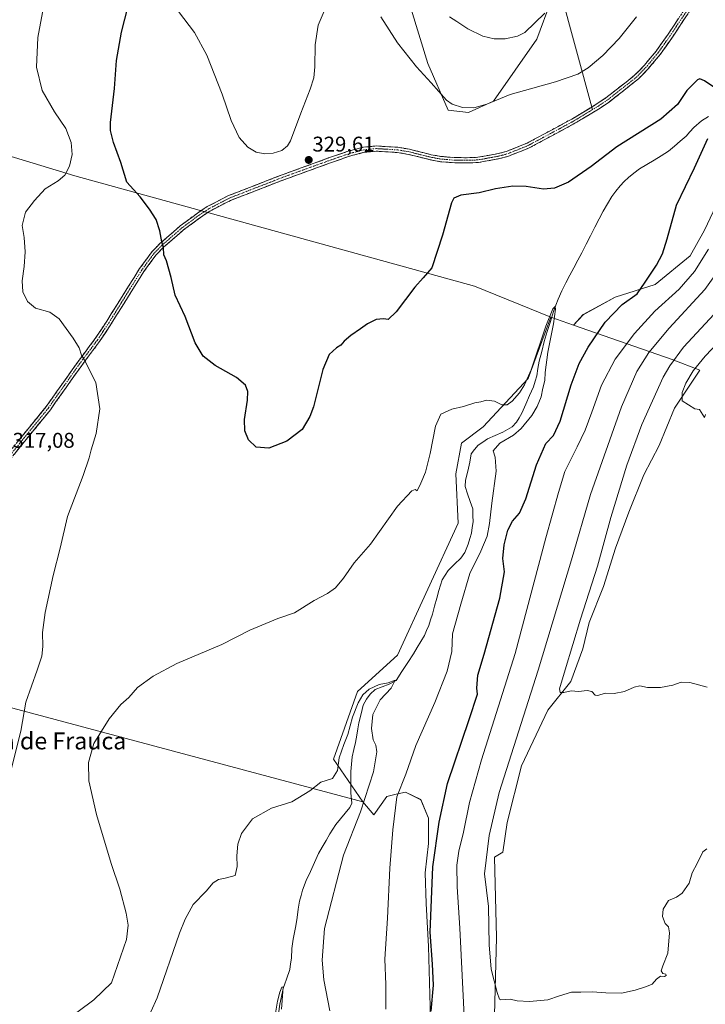
# Model space of a CAD drawing. Units: metres. Extents: x 622370 to 625870, y 4655470 to 4657844.
# Drawn here: x 623667 to 623989, y 4656541 to 4657004 of the extents above; entities that cross this region are included whole.
import ezdxf
from ezdxf.enums import TextEntityAlignment as Align

# ---------------------------------------------------------------- set-up
doc = ezdxf.new("R2010")
doc.units = ezdxf.units.M
doc.header["$MEASUREMENT"] = 0
doc.linetypes.add('TRAZO_Y_PUNTO', pattern=[1, 0.5, -0.25, 0, -0.25])
doc.linetypes.add('TRAZOSX2', pattern=[1.5, 1, -0.5])
for name, color, linetype, lineweight in [('Arbolado forestal CxS', 92, 'Continuous', 0), ('Camino', 19, 'TRAZOSX2', 0), ('Camino Cxs', 19, 'Continuous', 0), ('Camino eje', 19, 'TRAZO_Y_PUNTO', 0), ('Carátula', 7, 'Continuous', 5), ('Corriente natural lineal', 142, 'Continuous', 13), ('Cultivos herbáceos CxS', 92, 'Continuous', 0), ('Curva de nivel maestra', 36, 'Continuous', 30), ('Curva de nivel normal', 36, 'Continuous', 0), ('Layer 0', 7, 'Continuous', 0), ('Matorral CxS', 135, 'Continuous', 0), ('Punto de cota en terreno', 7, 'Continuous', 0), ('Rótulo de punto de cota en terreno', 19, 'Continuous', 0), ('Texto cartográfico', 19, 'Continuous', 0)]:
    doc.layers.add(name, color=color, linetype=linetype, lineweight=lineweight)
doc.styles.add('Arial', font='txt', dxfattribs={"height": 0.2})

# ---------------------------------------------------------------- blocks, each defined once
blk = doc.blocks.new('*U156')
at = {"layer": 'Cultivos herbáceos CxS', "color": 92, "linetype": 'Continuous', "lineweight": 0}
for points in [[(623851.0259, 4657008.6903, 333.0521), (623858.8115, 4656983.1095, 331.1076), (623868.3119, 4656961.2185, 329.0913), (623877.8909, 4656960.1539, 329.2659), (623889.5989, 4656965.4773, 329.5682), (623909.9731, 4656994.6023, 332.6208), (623916.6467, 4657012.7681, 335.033)], [(623995.4943, 4656919.0423, 329.4758), (623988.7511, 4656904.8057, 328.9203), (623982.0079, 4656892.8181, 328.6322), (623965.5237, 4656879.3313, 327.0497), (623946.7919, 4656873.3371, 324.7884), (623931.8063, 4656865.0955, 322.6856), (623927.1425, 4656860.1403, 322.267), (623916.4887, 4656863.8565, 320.7621), (623880.7639, 4656878.4953, 322.9623), (623693.0383, 4656930.3229, 323.7093), (623446.5763, 4657005.1839, 326.7611)], [(623516.8277, 4656719.5649, 314.1647), (623828.2289, 4656636.1655, 316.4415), (623833.3765, 4656630.0259, 319.1324), (623839.6041, 4656638.7449, 319.9054), (623843.9707, 4656639.7721, 320.3846), (623848.3373, 4656640.7995, 320.9215), (623855.5289, 4656637.2037, 322.563), (623859.1249, 4656628.4705, 324.0896), (623859.1247, 4656616.6557, 325.0043), (623857.5835, 4656602.7859, 325.2901), (623858.0301, 4656588.4147, 325.4716), (623859.0937, 4656568.1829, 325.5827), (623860.1581, 4656528.7835, 325.8768)]]:
    blk.add_polyline3d(points, dxfattribs=at)
blk = doc.blocks.new('*U174')
at = {"layer": 'Curva de nivel normal', "color": 36, "linetype": 'Continuous', "lineweight": 0}
for points in [[(623868.9, 4657005.04, 335), (623872.38, 4657002.82, 335), (623877.57, 4656999.38, 335), (623884.66, 4656996.04, 335), (623889.96, 4656994.66, 335), (623895.13, 4656994.7, 335), (623900.88, 4656995.98, 335), (623904.28, 4656997.76, 335), (623913.69, 4657006.78, 335)], [(624002.74, 4656896.12, 335), (623988.91, 4656876.98, 335), (623972.13, 4656858.82, 335), (623962.57, 4656847.4, 335), (623956.89, 4656838.39, 335), (623949.75, 4656821.82, 335), (623935.2, 4656780.63, 335), (623926.23, 4656749.9, 335), (623910.65, 4656698.12, 335), (623892.24, 4656640.58, 335), (623887.63, 4656620.32, 335), (623885.43, 4656602.31, 335), (623887.21, 4656586.98, 335), (623887.52, 4656568.92, 335), (623888.48, 4656557.6, 335), (623891.38, 4656546.59, 335), (623892.38, 4656543.45, 335), (623893.13, 4656543.08, 335), (623897.47, 4656543.39, 335), (623900.74, 4656542.74, 335), (623906.55, 4656542.39, 335), (623915.08, 4656543.1, 335), (623920.58, 4656544.98, 335), (623926.25, 4656546.76, 335), (623930.58, 4656546.82, 335), (623936.14, 4656546.98, 335), (623942.47, 4656546.4, 335), (623949.8, 4656546.33, 335), (623956.13, 4656547.65, 335), (623961.46, 4656549.49, 335), (623964.13, 4656550.47, 335), (623966.13, 4656552.93, 335), (623968.13, 4656554.25, 335), (623969.93, 4656554.1, 335), (623970.79, 4656554.59, 335), (623970.54, 4656555.21, 335), (623969.12, 4656555.58, 335), (623968.35, 4656556.73, 335), (623969.13, 4656559.13, 335), (623971.57, 4656565.04, 335), (623972.23, 4656574.58, 335), (623971.82, 4656577.41, 335), (623970.25, 4656579.04, 335), (623969.07, 4656582.38, 335), (623969.29, 4656585.75, 335), (623971.77, 4656589.84, 335), (623975.64, 4656591.44, 335), (623978.32, 4656593.31, 335), (623981.5, 4656598.01, 335), (623982.93, 4656602.8, 335), (623985.24, 4656607.18, 335), (623988.01, 4656612.69, 335), (623989.89, 4656614.04, 335)]]:
    blk.add_polyline3d(points, dxfattribs=at)
blk = doc.blocks.new('*U175')
at = {"layer": 'Curva de nivel normal', "color": 36, "linetype": 'Continuous', "lineweight": 0}
blk.add_polyline3d([(623790.12, 4656538.77, 310), (623790.75, 4656547.06, 310), (623790.78, 4656549.28, 310), (623790.16, 4656549.12, 310), (623789.34, 4656546.78, 310), (623788.14, 4656542.57, 310), (623786.01, 4656529.34, 310)], dxfattribs=at)
blk = doc.blocks.new('*U179')
at = {"layer": 'Curva de nivel normal', "color": 36, "linetype": 'Continuous', "lineweight": 0}
blk.add_polyline3d([(623993.27, 4656865.37, 340), (623978.92, 4656849.75, 340), (623972.38, 4656841.08, 340), (623969.36, 4656835.69, 340), (623959.26, 4656813.46, 340), (623952.24, 4656794.36, 340), (623944.7, 4656769.74, 340), (623938.54, 4656746.96, 340), (623930.42, 4656722.08, 340), (623923.31, 4656698.22, 340), (623920.58, 4656689.3, 340), (623920.98, 4656687.52, 340), (623922.63, 4656687.51, 340), (623926.1, 4656688.31, 340), (623929.62, 4656688.09, 340), (623933.62, 4656688.56, 340), (623935.82, 4656687.96, 340), (623937.31, 4656686.28, 340), (623938.7, 4656686.12, 340), (623942.14, 4656687.23, 340), (623946.3, 4656687.16, 340), (623951.13, 4656687.96, 340), (623955.63, 4656690.12, 340), (623958.33, 4656690.64, 340), (623961.94, 4656689.93, 340), (623968, 4656689.86, 340), (623973.8, 4656691.05, 340), (623977.83, 4656692.44, 340), (623981.8, 4656692.27, 340), (623990.01, 4656690, 340)], dxfattribs=at)
blk = doc.blocks.new('*U180')
at = {"layer": 'Curva de nivel normal', "color": 36, "linetype": 'Continuous', "lineweight": 0}
for points in [[(623876.04, 4656532.13, 330), (623875.48, 4656541.93, 330), (623873.76, 4656576.76, 330), (623872.51, 4656596.28, 330), (623872.4, 4656606.35, 330), (623873.38, 4656612.94, 330), (623875.57, 4656621.92, 330), (623878.34, 4656635.91, 330), (623883.96, 4656655.91, 330), (623899.81, 4656705.9, 330), (623914.25, 4656760.22, 330), (623920.15, 4656781.52, 330), (623923.17, 4656791.35, 330), (623929, 4656802.96, 330), (623932.66, 4656810.75, 330), (623935.89, 4656819.22, 330), (623940.33, 4656831.97, 330), (623946.79, 4656844.18, 330), (623955.86, 4656856.31, 330), (623965.39, 4656866.81, 330), (623976.79, 4656877.08, 330), (623984.03, 4656885.42, 330), (623990.68, 4656895.87, 330)], [(623956.76, 4657005.06, 330), (623948.64, 4656994.85, 330), (623940.99, 4656986.85, 330), (623934.08, 4656981.15, 330), (623929.19, 4656978.12, 330), (623918.77, 4656974.47, 330), (623897.48, 4656968.63, 330), (623886.48, 4656964.04, 330), (623880.4, 4656962.25, 330), (623875, 4656962.42, 330), (623870.15, 4656964.08, 330), (623867.54, 4656965.83, 330), (623860.35, 4656974.09, 330), (623853.47, 4656981.57, 330), (623844.52, 4656992.9, 330), (623836.74, 4657005.1, 330)], [(623810.15, 4657007.72, 330), (623807.35, 4657001.08, 330), (623805.86, 4656991.95, 330), (623805.7, 4656981.63, 330), (623805.25, 4656976.42, 330), (623803.5, 4656971, 330), (623799.06, 4656959.81, 330), (623794.3, 4656946.77, 330), (623792.87, 4656944.36, 330), (623790.16, 4656942.22, 330), (623786.16, 4656940.93, 330), (623782.16, 4656940.7, 330), (623778.17, 4656941.53, 330), (623774.17, 4656943.81, 330), (623770.17, 4656948.42, 330), (623766.33, 4656956.34, 330), (623762.15, 4656968.64, 330), (623755, 4656987.09, 330), (623749.17, 4656997.63, 330), (623741.74, 4657007.59, 330)]]:
    blk.add_polyline3d(points, dxfattribs=at)
blk = doc.blocks.new('*U183')
at = {"layer": 'Curva de nivel normal', "color": 36, "linetype": 'Continuous', "lineweight": 0}
blk.add_polyline3d([(623989.22, 4656818.25, 345), (623988.75, 4656816.81, 345), (623986.41, 4656820.55, 345), (623984.19, 4656820.8, 345), (623978.24, 4656824.66, 345), (623978.3, 4656828.46, 345), (623980.05, 4656832.88, 345), (623983.49, 4656838.64, 345), (623988.99, 4656845.62, 345), (623998.71, 4656855.84, 345)], dxfattribs=at)
blk = doc.blocks.new('*U188')
at = {"layer": 'Curva de nivel normal', "color": 36, "linetype": 'Continuous', "lineweight": 0}
for points in [[(623839.12, 4656538.69, 320), (623839.01, 4656550.37, 320), (623838.51, 4656562.26, 320), (623839.88, 4656581.59, 320), (623840.87, 4656604.98, 320), (623842.36, 4656623.04, 320), (623844.24, 4656638.56, 320), (623848.4, 4656649.14, 320), (623853.14, 4656662.58, 320), (623862, 4656682.9, 320), (623867.89, 4656697.65, 320), (623870.06, 4656706.77, 320), (623870.45, 4656715.2, 320), (623874.24, 4656729, 320), (623878.5, 4656743.55, 320), (623883.71, 4656753.99, 320), (623886.6, 4656761.02, 320), (623887.78, 4656767.01, 320), (623888.78, 4656776.47, 320), (623890.89, 4656791.53, 320), (623890.4, 4656798.2, 320), (623889.42, 4656801.18, 320), (623892.54, 4656804.68, 320), (623899.02, 4656808.43, 320), (623902.7, 4656811.6, 320), (623907.56, 4656817.74, 320), (623910.2, 4656822.02, 320), (623912, 4656826.52, 320), (623912.87, 4656830.58, 320), (623913.82, 4656834.22, 320), (623913.91, 4656837.88, 320), (623915.16, 4656847.54, 320), (623917.76, 4656860.87, 320), (623918.77, 4656867.64, 320), (623918.62, 4656868.96, 320), (623917.51, 4656867.84, 320), (623914.19, 4656859.71, 320), (623907.34, 4656839.25, 320), (623904.14, 4656832.18, 320), (623901.81, 4656828.35, 320), (623898.47, 4656824.52, 320), (623896.08, 4656822.68, 320), (623893.55, 4656822.67, 320), (623890.08, 4656824.52, 320), (623886.37, 4656825, 320), (623883.61, 4656824.13, 320), (623880.88, 4656823.61, 320), (623875.52, 4656821.98, 320), (623870.02, 4656820.68, 320), (623864.87, 4656818.34, 320), (623862.33, 4656812.78, 320), (623859.92, 4656799.94, 320), (623857.62, 4656791.07, 320), (623855.54, 4656785.96, 320), (623853.7, 4656782.38, 320), (623852.85, 4656783, 320), (623851.26, 4656782.28, 320), (623844.48, 4656775.19, 320), (623831.82, 4656757.2, 320), (623824.26, 4656748.46, 320), (623819.1, 4656741.31, 320), (623815.42, 4656736.8, 320), (623811.7, 4656734.05, 320), (623805.4, 4656730.77, 320), (623796.14, 4656725.06, 320), (623788.4, 4656722.29, 320), (623775.2, 4656716.83, 320), (623761.98, 4656710.1, 320), (623740.93, 4656701.24, 320), (623729.72, 4656695.21, 320), (623722.41, 4656689.88, 320), (623718.38, 4656685.24, 320), (623714.56, 4656681.9, 320), (623709.1, 4656675.24, 320), (623701.91, 4656663.58, 320), (623699.39, 4656654.7, 320), (623699.5, 4656646.07, 320), (623703.08, 4656630.2, 320), (623710.11, 4656607.2, 320), (623714.15, 4656595.22, 320), (623717.15, 4656583.89, 320), (623718.02, 4656578.17, 320), (623717.25, 4656571.42, 320), (623710.18, 4656551.07, 320), (623701.9, 4656543.12, 320), (623687.15, 4656532.26, 320)], [(623661.06, 4656643.25, 320), (623667.61, 4656669.34, 320), (623669.99, 4656683, 320), (623675.35, 4656697.98, 320), (623677.44, 4656704.57, 320), (623677.95, 4656709.12, 320), (623677.77, 4656715.78, 320), (623679.04, 4656725.12, 320), (623682.83, 4656742.6, 320), (623686.11, 4656755.36, 320), (623689.5, 4656770.27, 320), (623696.84, 4656789.56, 320), (623699.73, 4656797.79, 320), (623700.57, 4656801.52, 320), (623703.04, 4656809.22, 320), (623704.79, 4656820.88, 320), (623702.79, 4656833.22, 320), (623699.39, 4656839.91, 320), (623697.98, 4656842.91, 320), (623696.1, 4656846.13, 320), (623694.97, 4656849.47, 320), (623692.17, 4656854.11, 320), (623685.64, 4656863.1, 320), (623681.16, 4656866.34, 320), (623674.57, 4656868.22, 320), (623670.76, 4656871.33, 320), (623668.56, 4656875.78, 320), (623668.2, 4656880.94, 320), (623669.19, 4656887.66, 320), (623669.63, 4656894.6, 320), (623669.18, 4656901.34, 320), (623668.25, 4656906.93, 320), (623669.87, 4656913.32, 320), (623674.06, 4656918.73, 320), (623679.1, 4656924.15, 320), (623685.08, 4656927.99, 320), (623688.21, 4656930.7, 320), (623690.45, 4656934.83, 320), (623691.7, 4656940.4, 320), (623691.19, 4656946.02, 320), (623688.77, 4656952.63, 320), (623683.43, 4656960.42, 320), (623677.66, 4656970.41, 320), (623674.96, 4656981.36, 320), (623675.63, 4656995.27, 320), (623678.22, 4657009.56, 320)]]:
    blk.add_polyline3d(points, dxfattribs=at)
blk = doc.blocks.new('*U191')
at = {"layer": 'Curva de nivel maestra', "color": 36, "linetype": 'Continuous', "lineweight": 30}
for points in [[(623860.4, 4656537.84, 325), (623861.4, 4656550.04, 325), (623860.93, 4656559.88, 325), (623859.93, 4656574.99, 325), (623861.07, 4656605.57, 325), (623864.18, 4656626.58, 325), (623867.98, 4656644.81, 325), (623878.14, 4656674.95, 325), (623882.19, 4656686.73, 325), (623881.85, 4656689.58, 325), (623882.22, 4656695.72, 325), (623885.2, 4656705.62, 325), (623892.64, 4656731.89, 325), (623894.76, 4656744.24, 325), (623894.01, 4656750.56, 325), (623894.61, 4656756.89, 325), (623896.38, 4656763.8, 325), (623898.52, 4656768.06, 325), (623901.81, 4656771.84, 325), (623904.82, 4656778.61, 325), (623909.88, 4656794.6, 325), (623914.16, 4656804.5, 325), (623917.81, 4656808.37, 325), (623920.91, 4656815.06, 325), (623926.18, 4656832.11, 325), (623929.88, 4656842.21, 325), (623934.03, 4656849.87, 325), (623942.04, 4656861.54, 325), (623950.03, 4656869.94, 325), (623957.1, 4656874.95, 325), (623960.92, 4656880.35, 325), (623966.14, 4656888.38, 325), (623969.04, 4656893.67, 325), (623971.14, 4656900.7, 325), (623975.59, 4656916.53, 325), (623983.99, 4656934.02, 325), (623990.25, 4656947.81, 325)], [(623994.07, 4656971.33, 325), (623988.78, 4656974.91, 325), (623986.62, 4656975.86, 325), (623985.46, 4656975.39, 325), (623980.46, 4656970.4, 325), (623976.13, 4656963.8, 325), (623968.16, 4656956.98, 325), (623947.59, 4656944.03, 325), (623935.44, 4656934.8, 325), (623924.84, 4656927.32, 325), (623918.22, 4656924.47, 325), (623913.09, 4656924.13, 325), (623905.02, 4656925.35, 325), (623898.67, 4656925.54, 325), (623890.61, 4656924.18, 325), (623882.92, 4656922.27, 325), (623874.24, 4656921.29, 325), (623871.05, 4656919.92, 325), (623869.91, 4656917.62, 325), (623865.7, 4656902.38, 325), (623860.61, 4656887.14, 325), (623856.57, 4656882.45, 325), (623852.68, 4656878.06, 325), (623843.86, 4656866.37, 325), (623840.15, 4656862.88, 325), (623837.91, 4656863.17, 325), (623834.54, 4656862.77, 325), (623830.51, 4656860.85, 325), (623827.18, 4656858.38, 325), (623822.57, 4656855.37, 325), (623819.46, 4656852.66, 325), (623817.98, 4656850.77, 325), (623815.83, 4656849.45, 325), (623812.44, 4656846.44, 325), (623809.42, 4656839.36, 325), (623805.02, 4656821.8, 325), (623803.4, 4656817.2, 325), (623799.79, 4656811.18, 325), (623792.6, 4656805.66, 325), (623784.03, 4656802.42, 325), (623778.19, 4656802.86, 325), (623774.55, 4656806.32, 325), (623772.88, 4656810.5, 325), (623772.68, 4656815.88, 325), (623774.05, 4656824.93, 325), (623774.28, 4656828.96, 325), (623773.19, 4656831.9, 325), (623768.88, 4656835.59, 325), (623758.82, 4656841.19, 325), (623753.24, 4656845.61, 325), (623749.53, 4656851.9, 325), (623744.87, 4656864.24, 325), (623740.15, 4656874.19, 325), (623738.17, 4656882.54, 325), (623736.1, 4656890.47, 325), (623734.82, 4656893.19, 325), (623734.61, 4656896.69, 325), (623733.87, 4656899.31, 325), (623732.95, 4656904.43, 325), (623731.23, 4656909.77, 325), (623727.98, 4656914.64, 325), (623723.64, 4656920.52, 325), (623717.46, 4656927.29, 325), (623714.54, 4656936.55, 325), (623711.06, 4656945.99, 325), (623709.75, 4656951.64, 325), (623709.75, 4656955.38, 325), (623711.6, 4656971.32, 325), (623712.53, 4656984.52, 325), (623714.92, 4656997.85, 325), (623720.99, 4657021.81, 325)]]:
    blk.add_polyline3d(points, dxfattribs=at)
blk = doc.blocks.new('5PATER')
at = {"layer": 'Carátula', "linetype": 'Continuous', "lineweight": 5}
h = blk.add_hatch(color=250, dxfattribs=at)
edge = h.paths.add_edge_path()
edge.add_ellipse((0, 0.01), major_axis=(-1.33, -1.34), ratio=0.999422, start_angle=0, end_angle=360)

msp = doc.modelspace()

# ---------------------------------------------------------------- linework, layer by layer
at = {"layer": 'Arbolado forestal CxS', "color": 92, "linetype": 'Continuous', "lineweight": 0}
for points in [[(623916.49, 4656863.86, 320.76), (623880.76, 4656878.5, 322.96), (623693.04, 4656930.32, 323.71), (623446.58, 4657005.18, 326.76), (623437.64, 4657008.39, 327.76), (623385.54, 4657027.07, 339.02), (623383.84, 4657018.56, 339.21), (623380.93, 4657004.03, 339.79), (623380.93, 4656983.3, 338.81), (623376.32, 4656954.51, 338.77), (623368.26, 4656934.93, 338.66), (623357.89, 4656908.44, 337.66), (623345.23, 4656884.26, 337.75), (623337.16, 4656847.4, 335.84), (623329.1, 4656817.46, 336.08), (623327.95, 4656774.85, 333.49), (623516.83, 4656719.56, 314.16), (623828.23, 4656636.17, 316.44)], [(624239.76, 4657014.2, 346.05), (624238.26, 4656981.98, 344.05), (624253.71, 4656960.42, 347.99), (624245, 4656952.76, 345.64), (624214.28, 4656956.5, 341.67), (624193.3, 4656959.5, 341.32), (624177.08, 4656970, 339.92), (624156.64, 4656975.29, 338.69), (624135.58, 4656983.26, 337.37), (624078.1, 4656998.75, 333.37), (624067.34, 4656997.97, 331.18), (624059.18, 4656982.73, 332.33), (624046.45, 4656967.74, 332.24), (624026.96, 4656955.01, 332.08), (624005.98, 4656936.28, 330.67), (623995.49, 4656919.04, 329.48), (623988.75, 4656904.81, 328.92), (623982.01, 4656892.82, 328.63), (623965.52, 4656879.33, 327.05), (623946.79, 4656873.34, 324.79), (623931.81, 4656865.1, 322.69), (623927.14, 4656860.14, 322.27)], [(623916.65, 4657012.77, 335.03), (623909.97, 4656994.6, 332.62), (623889.6, 4656965.48, 329.57), (623877.89, 4656960.15, 329.27), (623877.89, 4656960.15, 329.27), (623868.31, 4656961.22, 329.09), (623858.81, 4656983.11, 331.11), (623851.03, 4657008.69, 333.05)], [(623851.03, 4657008.69, 333.05), (623858.81, 4656983.11, 331.11), (623868.31, 4656961.22, 329.09), (623877.89, 4656960.15, 329.27), (623889.6, 4656965.48, 329.57), (623909.97, 4656994.6, 332.62), (623916.65, 4657012.77, 335.03)], [(623446.58, 4657005.18, 326.76), (623693.04, 4656930.32, 323.71), (623880.76, 4656878.5, 322.96), (623916.49, 4656863.86, 320.76), (623905.85, 4656835.11, 319.53), (623884.81, 4656812.37, 318.82), (623874.54, 4656804.67, 318.45), (623871.97, 4656790.28, 318.02), (623873, 4656767.17, 317.4), (623844.52, 4656705.09, 315.61), (623825.73, 4656688.06, 315.16), (623814.43, 4656656.21, 314.96), (623828.23, 4656636.17, 316.44), (623828.23, 4656636.17, 316.44), (623516.83, 4656719.56, 314.16), (623327.95, 4656774.85, 333.49), (623329.1, 4656817.46, 336.08), (623337.16, 4656847.4, 335.84), (623345.23, 4656884.26, 337.75), (623357.89, 4656908.44, 337.66), (623368.26, 4656934.93, 338.66), (623376.32, 4656954.51, 338.77), (623380.93, 4656983.3, 338.81), (623380.93, 4657004.03, 339.79)], [(623889.96, 4656529.85, 334.11), (623891.02, 4656572.44, 335.84), (623890.03, 4656610.26, 336.21), (623894.06, 4656612.55, 336.45), (623896.11, 4656626.42, 337.06), (623902.79, 4656653.13, 338.12), (623915.12, 4656679.33, 339.29), (623925.91, 4656692.68, 340.17), (623931.56, 4656708.09, 340.9), (623934.64, 4656720.42, 341.18), (623941.32, 4656737.37, 341.44), (623946.97, 4656755.35, 341.8), (623953.13, 4656772.3, 342.56), (623960.32, 4656789.77, 343.3), (623967.52, 4656803.64, 344.07), (623974.71, 4656821.11, 344.76), (623986.52, 4656839.08, 345.64), (623973.54, 4656843.96, 341.75), (623927.14, 4656860.14, 322.27), (623931.81, 4656865.1, 322.69), (623946.79, 4656873.34, 324.79), (623965.52, 4656879.33, 327.05), (623982.01, 4656892.82, 328.63), (623988.75, 4656904.81, 328.92), (623995.49, 4656919.04, 329.48)], [(623916.49, 4656863.86, 320.76), (623905.85, 4656835.11, 319.53), (623884.81, 4656812.37, 318.82), (623874.54, 4656804.67, 318.45), (623871.97, 4656790.28, 318.02), (623873, 4656767.17, 317.4), (623844.52, 4656705.09, 315.61), (623825.73, 4656688.06, 315.16), (623814.43, 4656656.21, 314.96), (623828.23, 4656636.17, 316.44)], [(623927.14, 4656860.14, 322.27), (623973.54, 4656843.96, 341.75), (623986.52, 4656839.08, 345.64), (623974.71, 4656821.11, 344.76), (623967.52, 4656803.64, 344.07), (623960.32, 4656789.77, 343.3), (623953.13, 4656772.3, 342.56), (623946.97, 4656755.35, 341.8), (623941.32, 4656737.37, 341.44), (623934.64, 4656720.42, 341.18), (623931.56, 4656708.09, 340.9), (623925.91, 4656692.68, 340.17), (623915.12, 4656679.33, 339.29), (623902.79, 4656653.13, 338.12), (623896.11, 4656626.42, 337.06), (623894.06, 4656612.55, 336.45), (623890.03, 4656610.26, 336.21), (623891.02, 4656572.44, 335.84), (623889.96, 4656529.85, 334.11)]]:
    msp.add_polyline3d(points, dxfattribs=at)
at = {"layer": 'Camino', "color": 19, "linetype": 'TRAZOSX2', "lineweight": 0}
for points in [[(623983.49, 4657010.3), (623973.69, 4656995.57), (623967.94, 4656987.39), (623962.36, 4656980.76), (623957.72, 4656975.9), (623943.91, 4656965), (623939.69, 4656962.2), (623927.9, 4656955.01), (623906.44, 4656943.46), (623896.35, 4656939.45), (623892.49, 4656938.42), (623882.47, 4656936.59), (623877.23, 4656936.4), (623871.4, 4656936.45), (623864.78, 4656936.99), (623859.86, 4656937.88), (623849.73, 4656940.43), (623844.42, 4656941.31), (623834.57, 4656941.91), (623828.92, 4656941.38), (623822.03, 4656939.56), (623813.02, 4656936.42), (623791.62, 4656928.68), (623766.17, 4656918.8), (623756.45, 4656913.74), (623752, 4656910.83), (623744.06, 4656904.9), (623734.64, 4656896.74), (623731.15, 4656893.17), (623725.4, 4656885.35), (623710.06, 4656860.77), (623704.56, 4656852.46), (623696.19, 4656841.26), (623681.52, 4656820.45), (623658.76, 4656792.43)], [(623935.78, 4656962.68), (623938.38, 4656964.26), (623942.47, 4656966.98), (623956.07, 4656977.72), (623960.53, 4656982.4), (623966, 4656988.89), (623971.66, 4656996.96), (623981.48, 4657011.72)], [(623656.93, 4656794.06), (623679.56, 4656821.94), (623694.21, 4656842.7), (623702.55, 4656853.87), (623708, 4656862.09), (623723.37, 4656886.72), (623729.28, 4656894.76), (623732.96, 4656898.53), (623742.52, 4656906.81), (623750.59, 4656912.84), (623753.77, 4656914.92), (623755.21, 4656915.86), (623765.16, 4656921.04), (623790.76, 4656930.98), (623812.19, 4656938.73), (623821.31, 4656941.91), (623828.49, 4656943.8), (623834.53, 4656944.37), (623844.69, 4656943.74), (623850.23, 4656942.83), (623860.38, 4656940.28), (623865.1, 4656939.43), (623871.51, 4656938.9), (623877.2, 4656938.85), (623882.2, 4656939.03), (623891.95, 4656940.82), (623895.58, 4656941.78), (623905.4, 4656945.69), (623926.48, 4656957.03), (623935.78, 4656962.68)]]:
    msp.add_lwpolyline(points, dxfattribs=at)
at = {"layer": 'Camino Cxs', "color": 19, "linetype": 'Continuous', "lineweight": 0}
for points in [[(623981.04, 4657006.62, 327.78), (623978.59, 4657002.94, 327.56), (623976.14, 4656999.25, 327.58), (623973.69, 4656995.57, 327.51), (623970.82, 4656991.48, 327.53), (623967.94, 4656987.39, 327.42), (623965.15, 4656984.08, 327.5), (623962.36, 4656980.76, 327.42), (623960.04, 4656978.33, 327.35), (623957.72, 4656975.9, 327.34), (623954.27, 4656973.18, 327.3), (623950.82, 4656970.45, 327.26), (623947.36, 4656967.73, 327.2), (623943.91, 4656965, 327.19), (623941.8, 4656963.6, 327.05), (623939.69, 4656962.2, 327.05), (623935.76, 4656959.8, 326.95), (623931.83, 4656957.41, 326.78), (623927.9, 4656955.01, 326.76), (623923.61, 4656952.7, 326.54), (623919.32, 4656950.39, 326.58), (623915.02, 4656948.08, 326.43), (623910.73, 4656945.77, 326.38), (623906.44, 4656943.46, 326.24), (623903.08, 4656942.12, 326.24), (623899.71, 4656940.79, 326.22), (623896.35, 4656939.45, 326.13), (623892.49, 4656938.42, 326.11), (623889.15, 4656937.81, 326.16), (623885.81, 4656937.2, 326.19), (623882.47, 4656936.59, 326.21), (623879.85, 4656936.5, 326.22), (623877.23, 4656936.4, 326.21), (623874.32, 4656936.43, 326.23), (623871.4, 4656936.45, 326.24), (623868.09, 4656936.72, 326.29), (623864.78, 4656936.99, 326.34), (623859.86, 4656937.88, 326.42), (623856.48, 4656938.73, 326.41), (623853.11, 4656939.58, 326.58), (623849.73, 4656940.43, 326.75), (623847.08, 4656940.87, 326.87), (623844.42, 4656941.31, 326.99), (623839.5, 4656941.61, 327.22), (623834.57, 4656941.91, 327.54), (623831.75, 4656941.65, 327.78), (623828.92, 4656941.38, 328.01), (623825.48, 4656940.47, 328.25), (623822.03, 4656939.56, 328.4), (623817.53, 4656937.99, 328.59), (623813.02, 4656936.42, 328.94), (623808.74, 4656934.87, 329.24), (623804.46, 4656933.32, 329.5), (623800.18, 4656931.78, 329.66), (623795.9, 4656930.23, 329.62), (623791.62, 4656928.68, 329.55), (623787.38, 4656927.03, 329.45), (623783.14, 4656925.39, 329.34), (623778.9, 4656923.74, 329.23), (623774.65, 4656922.09, 329.1), (623770.41, 4656920.45, 328.94), (623766.17, 4656918.8, 328.68), (623762.93, 4656917.11, 328.46), (623759.69, 4656915.43, 328.15), (623756.45, 4656913.74, 327.62), (623754.23, 4656912.29, 327.36), (623752, 4656910.83, 327.04), (623748.03, 4656907.87, 326.48), (623744.06, 4656904.9, 325.97), (623740.92, 4656902.18, 325.63), (623737.78, 4656899.46, 325.28), (623734.64, 4656896.74, 324.95), (623731.15, 4656893.17, 324.57), (623728.28, 4656889.26, 324.32), (623725.4, 4656885.35, 324.09), (623722.84, 4656881.25, 323.78), (623720.29, 4656877.16, 323.45), (623717.73, 4656873.06, 323.18), (623715.17, 4656868.96, 322.99), (623712.62, 4656864.87, 322.58), (623710.06, 4656860.77, 322.2), (623707.31, 4656856.62, 321.69), (623704.56, 4656852.46, 321.16), (623701.77, 4656848.73, 320.53), (623698.98, 4656844.99, 320.16), (623696.19, 4656841.26, 319.75), (623693.75, 4656837.79, 319.49), (623691.3, 4656834.32, 319.22), (623688.86, 4656830.86, 318.93), (623686.41, 4656827.39, 318.71), (623683.97, 4656823.92, 318.5), (623681.52, 4656820.45, 318.29), (623678.68, 4656816.95, 318.11), (623675.83, 4656813.45, 317.88), (623672.99, 4656809.94, 317.7), (623670.14, 4656806.44, 317.49), (623667.3, 4656802.94, 317.31), (623664.45, 4656799.44, 317.15)], [(623665.42, 4656804.52, 317.22), (623668.25, 4656808, 317.4), (623671.07, 4656811.49, 317.65), (623673.9, 4656814.97, 317.83), (623676.73, 4656818.46, 318.11), (623679.56, 4656821.94, 318.21), (623682, 4656825.4, 318.45), (623684.44, 4656828.86, 318.65), (623686.89, 4656832.32, 318.82), (623689.33, 4656835.78, 319.09), (623691.77, 4656839.24, 319.42), (623694.21, 4656842.7, 319.63), (623696.99, 4656846.42, 320.06), (623699.77, 4656850.15, 320.46), (623702.55, 4656853.87, 321.05), (623705.28, 4656857.98, 321.56), (623708, 4656862.09, 322.13), (623710.56, 4656866.2, 322.48), (623713.12, 4656870.3, 322.9), (623715.69, 4656874.41, 323.06), (623718.25, 4656878.51, 323.32), (623720.81, 4656882.62, 323.6), (623723.37, 4656886.72, 323.9), (623726.33, 4656890.74, 324.16), (623729.28, 4656894.76, 324.47), (623731.12, 4656896.65, 324.65), (623732.96, 4656898.53, 324.84), (623736.15, 4656901.29, 325.19), (623739.33, 4656904.05, 325.52), (623742.52, 4656906.81, 325.79), (623745.21, 4656908.82, 326.14), (623747.9, 4656910.83, 326.46), (623750.59, 4656912.84, 326.89), (623753.77, 4656914.92, 327.37), (623755.21, 4656915.86, 327.56), (623758.53, 4656917.59, 327.99), (623761.84, 4656919.31, 328.29), (623765.16, 4656921.04, 328.58), (623769.43, 4656922.7, 328.86), (623773.69, 4656924.35, 329.09), (623777.96, 4656926.01, 329.28), (623782.23, 4656927.67, 329.42), (623786.49, 4656929.32, 329.54), (623790.76, 4656930.98, 329.65), (623795.05, 4656932.53, 329.72), (623799.33, 4656934.08, 329.73), (623803.62, 4656935.63, 329.56), (623807.9, 4656937.18, 329.27), (623812.19, 4656938.73, 328.96), (623816.75, 4656940.32, 328.67), (623821.31, 4656941.91, 328.46), (623824.9, 4656942.86, 328.28), (623828.49, 4656943.8, 328.01), (623831.51, 4656944.09, 327.73), (623834.53, 4656944.37, 327.5), (623837.92, 4656944.16, 327.27), (623841.3, 4656943.95, 327.11), (623844.69, 4656943.74, 327.05), (623847.46, 4656943.29, 327), (623850.23, 4656942.83, 326.92), (623853.61, 4656941.98, 326.81), (623857, 4656941.13, 326.7), (623860.38, 4656940.28, 326.68), (623865.1, 4656939.43, 326.62), (623868.31, 4656939.17, 326.57), (623871.51, 4656938.9, 326.52), (623874.36, 4656938.88, 326.51), (623877.2, 4656938.85, 326.51), (623879.7, 4656938.94, 326.55), (623882.2, 4656939.03, 326.56), (623887.08, 4656939.93, 326.6), (623891.95, 4656940.82, 326.64), (623895.58, 4656941.78, 326.64), (623898.85, 4656943.08, 326.65), (623902.13, 4656944.39, 326.6), (623905.4, 4656945.69, 326.75), (623909.62, 4656947.96, 326.78), (623913.83, 4656950.23, 326.86), (623918.05, 4656952.49, 327), (623922.26, 4656954.76, 326.93), (623926.48, 4656957.03, 327.23), (623929.58, 4656958.91, 327.2), (623932.68, 4656960.79, 327.3), (623935.78, 4656962.68, 327.35), (623938.38, 4656964.26, 327.38), (623942.47, 4656966.98, 327.58), (623945.87, 4656969.67, 327.52), (623949.27, 4656972.35, 327.56), (623952.67, 4656975.04, 327.6), (623956.07, 4656977.72, 327.6), (623958.3, 4656980.06, 327.68), (623960.53, 4656982.4, 327.72), (623963.27, 4656985.65, 327.82), (623966, 4656988.89, 327.78), (623968.83, 4656992.93, 328.02), (623971.66, 4656996.96, 328.01), (623974.12, 4657000.65, 328.05), (623976.57, 4657004.34, 328.11)]]:
    msp.add_polyline3d(points, dxfattribs=at)
at = {"layer": 'Camino eje', "color": 19, "linetype": 'TRAZO_Y_PUNTO', "lineweight": 0}
for points in [[(623982.49, 4657011.01), (623972.68, 4656996.27), (623969.85, 4656992.23), (623966.97, 4656988.14), (623964.18, 4656984.83), (623961.45, 4656981.58), (623959.22, 4656979.24), (623956.9, 4656976.81), (623949.99, 4656971.36), (623943.19, 4656965.99), (623941.08, 4656964.59), (623939.04, 4656963.23), (623936.11, 4656961.45)], [(623936.11, 4656961.45), (623927.19, 4656956.02), (623916.36, 4656950.19), (623905.92, 4656944.58), (623901.01, 4656942.62), (623895.97, 4656940.62), (623894.04, 4656940.1), (623892.22, 4656939.62), (623887.35, 4656938.73), (623882.34, 4656937.81), (623877.22, 4656937.63), (623871.46, 4656937.68), (623868.25, 4656937.94), (623864.94, 4656938.21), (623860.12, 4656939.08), (623855.06, 4656940.36), (623849.98, 4656941.63), (623847.33, 4656942.07), (623844.56, 4656942.53), (623839.63, 4656942.83), (623834.55, 4656943.14), (623828.71, 4656942.59), (623825.12, 4656941.65), (623821.67, 4656940.74), (623812.61, 4656937.58), (623791.19, 4656929.83), (623765.67, 4656919.92), (623755.83, 4656914.8), (623751.3, 4656911.84), (623743.29, 4656905.86), (623733.8, 4656897.64), (623730.22, 4656893.97), (623724.39, 4656886.04), (623709.03, 4656861.43), (623706.31, 4656857.32), (623703.56, 4656853.17), (623699.37, 4656847.57), (623695.2, 4656841.98), (623687.88, 4656831.6), (623680.54, 4656821.2), (623669.23, 4656807.26), (623657.85, 4656793.25)]]:
    msp.add_lwpolyline(points, dxfattribs=at)
at = {"layer": 'Corriente natural lineal', "color": 142, "linetype": 'Continuous', "lineweight": 13}
msp.add_polyline3d([(623788.65, 4656536.52, 310.54), (623789.34, 4656541.05, 310.52), (623790.1, 4656544.75, 310.36), (623790.86, 4656548.45, 310.13), (623792.39, 4656552.91, 310.51), (623793.92, 4656557.36, 311.1), (623794.34, 4656560.05, 311.12), (623794.76, 4656562.74, 310.95), (623794.93, 4656567.26, 311), (623795.54, 4656571.58, 310.87), (623796.18, 4656574.77, 310.72), (623796.81, 4656577.95, 310.93), (623797.38, 4656581.81, 311.45), (623797.95, 4656585.68, 311.69), (623798.52, 4656589.54, 311.79), (623799.22, 4656592.15, 311.93), (623799.92, 4656594.75, 311.88), (623801.68, 4656599.17, 311.45), (623803.61, 4656603.4, 311.98), (623805.53, 4656607.64, 311.83), (623807.46, 4656611.87, 312.02), (623809.23, 4656614.95, 312.25), (623810.99, 4656618.02, 312.14), (623812.76, 4656621.1, 312.51), (623814.17, 4656623.29, 312.59), (623815.58, 4656625.48, 312.55), (623817.79, 4656628.18, 312.52), (623819.99, 4656630.89, 312.62), (623822.2, 4656633.59, 312.74), (623823.03, 4656635.6, 313), (623822.55, 4656640.45, 313.02), (623822.57, 4656643.8, 313.11), (623822.59, 4656647.14, 313.64), (623822.61, 4656650.49, 313.91), (623822.97, 4656653.91, 314.02), (623823.32, 4656657.32, 314.09), (623824.03, 4656660.72, 314.23), (623824.74, 4656664.12, 314.38), (623825.45, 4656667.52, 314.45), (623825.89, 4656670.43, 314.42), (623826.33, 4656673.33, 314.36), (623827.4, 4656677.51, 314.47), (623828.46, 4656681.68, 314.63), (623829.95, 4656684.47, 314.72), (623831.74, 4656686.77, 314.7), (623834.05, 4656688.95, 314.81), (623837.36, 4656690.21, 314.86), (623840.66, 4656691.47, 314.99), (623843.84, 4656693.25, 315.06), (623846.59, 4656697.42, 315.26), (623849.34, 4656701.6, 315.43), (623852.09, 4656705.77, 315.57), (623853.8, 4656708.65, 315.74), (623855.52, 4656711.53, 315.67), (623857.23, 4656714.41, 315.73), (623858.23, 4656716.76, 315.9), (623859.22, 4656719.1, 315.95), (623860.1, 4656721.72, 315.98), (623860.98, 4656724.34, 315.98), (623861.98, 4656728.08, 316.07), (623862.98, 4656731.82, 316.31), (623863.98, 4656735.56, 316.43), (623864.76, 4656738, 316.39), (623865.54, 4656740.44, 316.46), (623866.92, 4656742.67, 316.47), (623868.29, 4656744.89, 316.61), (623871.26, 4656747.82, 316.69), (623874.22, 4656750.75, 316.84), (623876.11, 4656753.42, 316.77), (623877.8, 4656757.28, 316.99), (623878.57, 4656759.89, 317), (623879.33, 4656762.5, 317.06), (623879.67, 4656765.12, 317.13), (623880.01, 4656767.74, 317.22), (623879.97, 4656770.78, 317.36), (623879.92, 4656773.82, 317.5), (623878.7, 4656777.36, 317.55), (623877.47, 4656780.89, 317.6), (623876.25, 4656784.43, 317.62), (623876.45, 4656787.3, 317.66), (623877.52, 4656791.54, 317.94), (623878.59, 4656795.78, 318.14), (623879.19, 4656799.7, 318.2), (623880.78, 4656801.76, 318.18), (623882.37, 4656803.82, 318.27), (623884.59, 4656805.25, 318.48), (623886.8, 4656806.68, 318.57), (623890.42, 4656808.28, 318.5), (623894.04, 4656809.87, 318.75), (623896.26, 4656811.12, 318.93), (623898.47, 4656812.37, 319.04), (623900.42, 4656814.54, 318.76), (623901.72, 4656816.7, 318.9), (623903.01, 4656818.86, 319.02), (623904.79, 4656822.99, 319.12), (623906.58, 4656827.13, 319.08), (623908.36, 4656831.26, 319.51), (623909.18, 4656833.84, 319.61), (623909.99, 4656836.41, 319.52), (623910.51, 4656839.81, 319.48), (623911.03, 4656843.21, 319.49), (623912.26, 4656847.83, 319.67), (623913.48, 4656852.44, 319.82), (623914.91, 4656857.15, 319.91), (623916.34, 4656861.85, 319.78), (623917.77, 4656866.56, 320.25), (623918.87, 4656869.51, 320.4), (623919.97, 4656872.46, 320.34), (623921.78, 4656876.29, 320.49), (623923.58, 4656880.11, 320.81), (623925.46, 4656883.62, 320.59), (623927.33, 4656887.14, 320.72), (623929.21, 4656890.65, 321), (623931.08, 4656894.16, 320.81), (623933.12, 4656898.17, 321.02), (623935.16, 4656902.18, 321.18), (623937.2, 4656906.18, 321.21), (623939.24, 4656910.19, 321.45), (623941.22, 4656913.66, 321.29), (623943.21, 4656917.14, 321.45), (623945.19, 4656920.61, 321.7), (623947.16, 4656923.12, 321.65), (623949.12, 4656925.63, 321.91), (623951.05, 4656927.6, 321.83), (623952.98, 4656929.57, 322.2), (623955.58, 4656931.62, 322.28), (623958.18, 4656933.66, 322), (623961.6, 4656935.71, 322.49), (623965.02, 4656937.76, 322.55), (623968.44, 4656939.8, 322.7), (623971.86, 4656941.85, 323.05), (623974.6, 4656944.22, 322.92), (623977.34, 4656946.6, 323.01), (623980.08, 4656948.97, 322.71), (623981.88, 4656950.97, 322.99), (623983.67, 4656952.97, 323.17), (623987.31, 4656956.17, 323.38), (623990.68, 4656958.27, 323.1)], dxfattribs=at)
at = {"layer": 'Cultivos herbáceos CxS', "color": 92, "linetype": 'Continuous', "lineweight": 0}
for points in [[(623916.49, 4656863.86, 320.76), (623880.76, 4656878.5, 322.96), (623693.04, 4656930.32, 323.71), (623446.58, 4657005.18, 326.76), (623437.64, 4657008.39, 327.76), (623385.54, 4657027.07, 339.02), (623383.84, 4657018.56, 339.21), (623380.93, 4657004.03, 339.79), (623380.93, 4656983.3, 338.81), (623376.32, 4656954.51, 338.77), (623368.26, 4656934.93, 338.66), (623357.89, 4656908.44, 337.66), (623345.23, 4656884.26, 337.75), (623337.16, 4656847.4, 335.84), (623329.1, 4656817.46, 336.08), (623327.95, 4656774.85, 333.49), (623516.83, 4656719.56, 314.16), (623828.23, 4656636.17, 316.44)], [(624239.76, 4657014.2, 346.05), (624238.26, 4656981.98, 344.05), (624253.71, 4656960.42, 347.99), (624245, 4656952.76, 345.64), (624214.28, 4656956.5, 341.67), (624193.3, 4656959.5, 341.32), (624177.08, 4656970, 339.92), (624156.64, 4656975.29, 338.69), (624135.58, 4656983.26, 337.37), (624078.1, 4656998.75, 333.37), (624067.34, 4656997.97, 331.18), (624059.18, 4656982.73, 332.33), (624046.45, 4656967.74, 332.24), (624026.96, 4656955.01, 332.08), (624005.98, 4656936.28, 330.67), (623995.49, 4656919.04, 329.48), (623988.75, 4656904.81, 328.92), (623982.01, 4656892.82, 328.63), (623965.52, 4656879.33, 327.05), (623946.79, 4656873.34, 324.79), (623931.81, 4656865.1, 322.69), (623927.14, 4656860.14, 322.27)], [(623851.03, 4657008.69, 333.05), (623858.81, 4656983.11, 331.11), (623868.31, 4656961.22, 329.09), (623877.89, 4656960.15, 329.27), (623889.6, 4656965.48, 329.57), (623909.97, 4656994.6, 332.62), (623916.65, 4657012.77, 335.03)], [(623916.49, 4656863.86, 320.76), (623927.14, 4656860.14, 322.27)], [(623828.23, 4656636.17, 316.44), (623833.38, 4656630.03, 319.13), (623839.6, 4656638.74, 319.91), (623843.97, 4656639.77, 320.38), (623848.34, 4656640.8, 320.92), (623855.53, 4656637.2, 322.56), (623859.12, 4656628.47, 324.09), (623859.12, 4656616.66, 325), (623857.58, 4656602.79, 325.29), (623858.03, 4656588.41, 325.47), (623859.09, 4656568.18, 325.58), (623860.16, 4656528.78, 325.88)]]:
    msp.add_polyline3d(points, dxfattribs=at)
at = {"layer": 'Curva de nivel normal', "color": 36, "linetype": 'Continuous', "lineweight": 0}
msp.add_polyline3d([(623725.74, 4656530.9, 315), (623731.61, 4656544.04, 315), (623742.15, 4656574.5, 315), (623744.75, 4656581.11, 315), (623748.62, 4656587.87, 315), (623754.62, 4656594.18, 315), (623758.03, 4656598.15, 315), (623760.41, 4656599.75, 315), (623763.62, 4656600.26, 315), (623766.63, 4656601.05, 315), (623768.21, 4656601.63, 315), (623769.21, 4656605.85, 315), (623769.06, 4656610.82, 315), (623769.56, 4656616.26, 315), (623771.29, 4656621.25, 315), (623776.48, 4656628.12, 315), (623785.4, 4656633.23, 315), (623794.96, 4656636.22, 315), (623803.31, 4656641.36, 315), (623808.59, 4656645.37, 315), (623813.95, 4656647.15, 315), (623816.29, 4656650.91, 315), (623817.18, 4656656.79, 315), (623819.26, 4656663.09, 315), (623821.19, 4656667.79, 315), (623823.45, 4656676.02, 315), (623826.03, 4656682.7, 315), (623828.26, 4656686.45, 315), (623831.21, 4656689.17, 315), (623835.92, 4656691.37, 315), (623840.22, 4656692.18, 315), (623843.44, 4656693.28, 315), (623841.51, 4656689.66, 315), (623836.36, 4656684.16, 315), (623833.01, 4656677.16, 315), (623832.25, 4656670.64, 315), (623833.1, 4656665.3, 315), (623834.32, 4656662.79, 315), (623834.79, 4656659.63, 315), (623833.3, 4656650.25, 315), (623827.11, 4656631.41, 315), (623819.13, 4656611.15, 315), (623810.28, 4656576.59, 315), (623809.12, 4656561.77, 315), (623809.91, 4656552.57, 315), (623812.72, 4656537.99, 315)], dxfattribs=at)
at = {"layer": 'Layer 0', "linetype": 'Continuous', "lineweight": 0}
for points in [[(623920.87, 4657017.39), (623935.78, 4656962.68)], [(623935.78, 4656962.68), (623936.11, 4656961.45)]]:
    msp.add_lwpolyline(points, dxfattribs=at)
at = {"layer": 'Matorral CxS', "color": 135, "linetype": 'Continuous', "lineweight": 0}
for points in [[(623860.16, 4656528.78, 325.88), (623859.09, 4656568.18, 325.58), (623858.03, 4656588.41, 325.47), (623857.58, 4656602.79, 325.29), (623859.12, 4656616.66, 325), (623859.12, 4656628.47, 324.09), (623855.53, 4656637.2, 322.56), (623848.34, 4656640.8, 320.92), (623843.97, 4656639.77, 320.38), (623839.6, 4656638.74, 319.91), (623833.38, 4656630.03, 319.13), (623828.23, 4656636.17, 316.44), (623814.43, 4656656.21, 314.96), (623825.73, 4656688.06, 315.16), (623844.52, 4656705.09, 315.61), (623873, 4656767.17, 317.4), (623871.97, 4656790.28, 318.02), (623874.54, 4656804.67, 318.45), (623884.81, 4656812.37, 318.82), (623905.85, 4656835.11, 319.53), (623916.49, 4656863.86, 320.76), (623927.14, 4656860.14, 322.27), (623973.54, 4656843.96, 341.75), (623986.52, 4656839.08, 345.64), (623974.71, 4656821.11, 344.76), (623967.52, 4656803.64, 344.07), (623960.32, 4656789.77, 343.3), (623953.13, 4656772.3, 342.56), (623946.97, 4656755.35, 341.8), (623941.32, 4656737.37, 341.44), (623934.64, 4656720.42, 341.18), (623931.56, 4656708.09, 340.9), (623925.91, 4656692.68, 340.17), (623915.12, 4656679.33, 339.29), (623902.79, 4656653.13, 338.12), (623896.11, 4656626.42, 337.06), (623894.06, 4656612.55, 336.45), (623890.03, 4656610.26, 336.21), (623891.02, 4656572.44, 335.84), (623889.96, 4656529.85, 334.11)], [(623916.49, 4656863.86, 320.76), (623905.85, 4656835.11, 319.53), (623884.81, 4656812.37, 318.82), (623874.54, 4656804.67, 318.45), (623871.97, 4656790.28, 318.02), (623873, 4656767.17, 317.4), (623844.52, 4656705.09, 315.61), (623825.73, 4656688.06, 315.16), (623814.43, 4656656.21, 314.96), (623828.23, 4656636.17, 316.44)], [(623916.49, 4656863.86, 320.76), (623927.14, 4656860.14, 322.27)], [(623927.14, 4656860.14, 322.27), (623973.54, 4656843.96, 341.75), (623986.52, 4656839.08, 345.64), (623974.71, 4656821.11, 344.76), (623967.52, 4656803.64, 344.07), (623960.32, 4656789.77, 343.3), (623953.13, 4656772.3, 342.56), (623946.97, 4656755.35, 341.8), (623941.32, 4656737.37, 341.44), (623934.64, 4656720.42, 341.18), (623931.56, 4656708.09, 340.9), (623925.91, 4656692.68, 340.17), (623915.12, 4656679.33, 339.29), (623902.79, 4656653.13, 338.12), (623896.11, 4656626.42, 337.06), (623894.06, 4656612.55, 336.45), (623890.03, 4656610.26, 336.21), (623891.02, 4656572.44, 335.84), (623889.96, 4656529.85, 334.11)], [(623828.23, 4656636.17, 316.44), (623833.38, 4656630.03, 319.13), (623839.6, 4656638.74, 319.91), (623843.97, 4656639.77, 320.38), (623848.34, 4656640.8, 320.92), (623855.53, 4656637.2, 322.56), (623859.12, 4656628.47, 324.09), (623859.12, 4656616.66, 325), (623857.58, 4656602.79, 325.29), (623858.03, 4656588.41, 325.47), (623859.09, 4656568.18, 325.58), (623860.16, 4656528.78, 325.88)]]:
    msp.add_polyline3d(points, dxfattribs=at)

# ---------------------------------------------------------------- block references
at = {"layer": 'Cultivos herbáceos CxS', "color": 92, "linetype": 'Continuous', "lineweight": 0}
msp.add_blockref('*U156', (0, 0), dxfattribs=at)
at = {"layer": 'Curva de nivel maestra', "color": 36, "linetype": 'Continuous', "lineweight": 30}
msp.add_blockref('*U191', (0, 0), dxfattribs=at)
at = {"layer": 'Curva de nivel normal', "color": 36, "linetype": 'Continuous', "lineweight": 0}
for name in ['*U183', '*U179', '*U174', '*U180', '*U188', '*U175']:
    msp.add_blockref(name, (0, 0), dxfattribs=at)
at = {"layer": 'Punto de cota en terreno', "linetype": 'Continuous', "lineweight": 0}
msp.add_blockref('5PATER', (623802.83, 4656937.79, 329.61), dxfattribs=at)

# ---------------------------------------------------------------- texts
at = {"layer": 'Rótulo de punto de cota en terreno', "color": 19, "linetype": 'Continuous', "lineweight": 0, "style": 'Arial'}
for s, p in [('329,61', (623804.59, 4656939.55)), ('317,08', (623663.74, 4656800.37))]:
    msp.add_text(s, height=7, dxfattribs=at).set_placement(p, align=Align.BOTTOM_LEFT)
at = {"layer": 'Texto cartográfico', "color": 19, "linetype": 'Continuous', "lineweight": 0, "style": 'Arial'}
msp.add_text('Corraliza de Frauca', height=8, dxfattribs=at).set_placement((623668.14, 4656664.83), align=Align.MIDDLE_CENTER)

doc.saveas('drawing.dxf')
